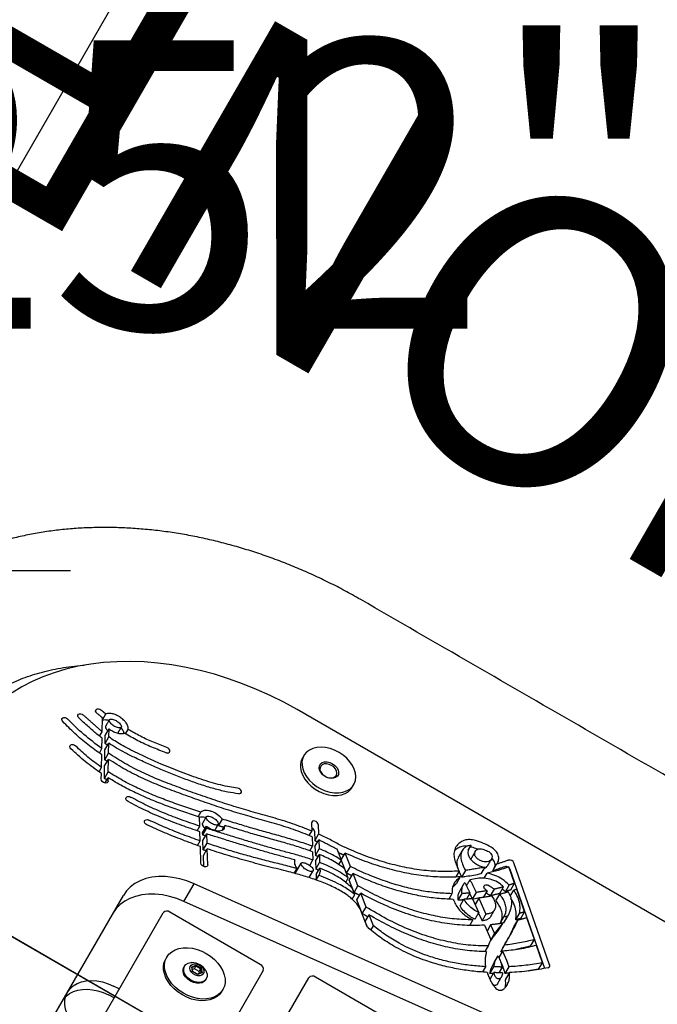
# Model space of a CAD drawing. Extents: x -311 to 504, y -384 to 429.
# Drawn here: x -151 to -140, y 70 to 87 of the extents above; entities that cross this region are included whole.
import ezdxf
from ezdxf.enums import TextEntityAlignment as Align

# ---------------------------------------------------------------- set-up
doc = ezdxf.new("R2010")
doc.units = 0
doc.header["$MEASUREMENT"] = 0
doc.linetypes.add('CENTER', pattern=[0.6, 0.375, -0.075, 0.075, -0.075])
doc.layers.get('0').update_dxf_attribs({"color": 5, "linetype": 'CONTINUOUS'})
doc.layers.add('Ft', color=1, linetype='CONTINUOUS', plot=False)
for name, color, linetype in [('PARTNO', 7, 'CONTINUOUS'), ('PHASE-1', 6, 'CONTINUOUS'), ('TXT', 7, 'CENTER'), ('TXT-HT', 7, 'CONTINUOUS')]:
    doc.layers.add(name, color=color, linetype=linetype)
doc.styles.add('ROMANS', font='ROMANS.SHX', dxfattribs={"height": 5})
doc.styles.add('SIMPLEX', font='simplex.shx')

# ---------------------------------------------------------------- blocks, each defined once
blk = doc.blocks.new('2392190l')
for p, q in [((143.578, -17.878), (143.578, 17.878)), ((146.155, -17.878), (-3.035, -17.878))]:
    blk.add_line(p, q)
blk = doc.blocks.new('23503900')
blk.add_line((39.355, -46.722), (2.464, -25.423))
at = {"layer": 'TXT-HT', "style": 'SIMPLEX', "flags": 8}
blk.add_attdef('HT', text='', height=5, rotation=90, dxfattribs=at).set_placement((12.287, 0), align=Align.CENTER)
blk = doc.blocks.new('23550800')
at = {"layer": 'Ft'}
blk.add_line((12, 0), (-12, 0), dxfattribs=at)
at = {"layer": 'Ft', "style": 'SIMPLEX'}
blk.add_text(' 252"', height=5, dxfattribs=at).set_placement((6.338, 4.195))
blk = doc.blocks.new('PARTNO')
at = {"layer": 'TXT', "style": 'ROMANS'}
blk.add_attdef('PARTNO', text='', height=5, dxfattribs=at).set_placement((0, 0), align=Align.CENTER)
blk = doc.blocks.new('239754b0')
for p, q in [((3.856, 35.736), (4.067, 35.852)), ((3.6, 35.594), (3.758, 35.681)), ((3.766, 35.736), (3.856, 35.736)), ((4.039, 35.837), (4.155, 35.837)), ((3.315, 35.437), (3.506, 35.542)), ((3.456, 35.454), (3.61, 35.539)), ((3.512, 35.594), (3.6, 35.594)), ((3.588, 35.454), (3.742, 35.539)), ((3.61, 35.539), (3.742, 35.539)), ((3.704, 35.591), (3.827, 35.659)), ((3.704, 35.591), (3.836, 35.591)), ((3.827, 35.659), (3.96, 35.659)), ((3.836, 35.591), (3.96, 35.659)), ((3.134, 35.337), (3.223, 35.386)), ((3.174, 35.298), (3.364, 35.403)), ((3.228, 35.437), (3.315, 35.437)), ((3.306, 35.298), (3.496, 35.403)), ((3.364, 35.403), (3.496, 35.403)), ((3.456, 35.454), (3.588, 35.454)), ((4.028, 35.368), (4.115, 35.368)), ((3.112, 35.248), (3.216, 35.248)), ((3.166, 35.22), (3.216, 35.248)), ((3.174, 35.298), (3.306, 35.298)), ((-1.583, 34), (1.583, 34)), ((3.284, 33.453), (3.417, 33.535)), ((3.412, 33.557), (3.504, 33.557)), ((-0.035, 33.25), (-0.041, 33.362)), ((0.142, 33.25), (0.136, 33.362)), ((2.976, 33.317), (3.067, 33.317)), ((3.067, 33.317), (3.203, 33.402)), ((3.177, 33.332), (3.208, 33.351)), ((3.177, 33.332), (3.31, 33.332)), ((3.193, 33.453), (3.284, 33.453)), ((3.208, 33.351), (3.341, 33.351)), ((3.31, 33.332), (3.341, 33.351)), ((3.338, 33.432), (3.338, 33.432)), ((3.471, 33.432), (3.471, 33.432)), ((-1.957, 33.25), (1.667, 33.25)), ((1.734, 31.345), (1.734, 33.155)), ((2.712, 33.042), (2.876, 33.144)), ((2.737, 33.112), (2.985, 33.266)), ((2.773, 32.998), (3.008, 33.144)), ((2.876, 33.144), (3.008, 33.144)), ((2.958, 33.195), (3.096, 33.281)), ((2.958, 33.195), (3.09, 33.195)), ((3.09, 33.195), (3.228, 33.281)), ((3.096, 33.281), (3.228, 33.281)), ((3.454, 33.174), (3.587, 33.174)), ((3.154, 22.151), (2.016, 33.039)), ((2.016, 33.039), (2.37, 33.039)), ((3.462, 22.587), (2.37, 33.039)), ((3.429, 33.079), (3.515, 33.079)), ((5.878, 15), (5.878, 33)), ((1.038, 32.302), (1.101, 32.353)), ((1.038, 32.198), (1.038, 32.302)), ((1.096, 32.296), (1.068, 32.319)), ((1.15, 32.296), (1.095, 32.341)), ((1.096, 32.204), (1.096, 32.296)), ((1.096, 32.296), (1.15, 32.296)), ((1.101, 32.353), (1.165, 32.302)), ((1.15, 32.204), (1.15, 32.296)), ((1.165, 32.302), (1.165, 32.198)), ((1.101, 32.147), (1.038, 32.198)), ((1.068, 32.181), (1.096, 32.204)), ((1.095, 32.159), (1.15, 32.204)), ((1.096, 32.204), (1.15, 32.204)), ((1.165, 32.198), (1.101, 32.147)), ((4.3, 31.802), (4.181, 31.728)), ((3.397, 31.624), (3.491, 31.624)), ((3.401, 31.607), (3.609, 31.607)), ((3.868, 31.588), (3.96, 31.588)), ((4.098, 31.675), (3.96, 31.588)), ((4.203, 31.688), (4.063, 31.6)), ((4.063, 31.6), (4.195, 31.6)), ((4.09, 31.728), (4.181, 31.728)), ((4.336, 31.688), (4.195, 31.6)), ((3.649, 31.461), (3.758, 31.461)), ((3.878, 31.536), (3.758, 31.461)), ((3.979, 31.547), (3.847, 31.463)), ((3.847, 31.463), (3.98, 31.463)), ((3.979, 31.547), (4.111, 31.547)), ((4.111, 31.547), (3.98, 31.463)), ((1.667, 31.25), (-1.957, 31.25)), ((3.461, 31.362), (3.595, 31.362)), ((3.565, 31.285), (3.51, 31.251)), ((3.565, 31.285), (3.697, 31.285)), ((3.607, 31.365), (3.607, 31.365)), ((3.697, 31.285), (3.643, 31.251)), ((3.764, 31.411), (3.647, 31.338)), ((3.647, 31.338), (3.78, 31.338)), ((3.764, 31.411), (3.897, 31.411)), ((3.897, 31.411), (3.78, 31.338)), ((3.485, 31.239), (3.577, 31.239)), ((4.002, 31.032), (4.128, 31.188)), ((3.796, 30.774), (3.898, 30.901)), ((3.85, 30.841), (4.007, 31.036)), ((3.913, 31.032), (4.002, 31.032)), ((3.983, 30.841), (4.139, 31.036)), ((4.007, 31.036), (4.139, 31.036)), ((3.626, 30.56), (3.769, 30.739)), ((3.705, 30.774), (3.796, 30.774)), ((3.758, 30.56), (3.902, 30.739)), ((3.769, 30.739), (3.902, 30.739)), ((3.85, 30.841), (3.983, 30.841)), ((3.601, 30.531), (3.676, 30.625)), ((3.626, 30.56), (3.758, 30.56)), ((-2.244, 30.5), (1.954, 30.5)), ((2.021, 28.595), (2.021, 30.405)), ((3.38, 30.254), (3.539, 30.452)), ((3.508, 30.531), (3.601, 30.531)), ((3.512, 30.254), (3.672, 30.452)), ((3.539, 30.452), (3.672, 30.452)), ((3.226, 30.064), (3.437, 30.326)), ((3.38, 30.254), (3.512, 30.254)), ((3.221, 30.055), (3.288, 30.14)), ((3.288, 30.14), (3.421, 30.14)), ((3.295, 29.983), (3.421, 30.14)), ((3.206, 29.983), (3.295, 29.983)), ((5.253, 29.213), (5.348, 29.213)), ((4.457, 29.08), (4.348, 29.08)), ((4.782, 29.101), (4.649, 29.101)), ((4.859, 29.168), (4.741, 29.168)), ((4.921, 29.079), (4.788, 29.079)), ((4.413, 28.93), (4.546, 28.93)), ((4.345, 28.851), (4.477, 28.851)), ((4.558, 28.728), (4.403, 28.513)), ((4.622, 28.815), (4.501, 28.815)), ((4.685, 28.728), (4.552, 28.728)), ((4.568, 28.75), (4.555, 28.732)), ((4.639, 28.839), (4.622, 28.815)), ((4.701, 28.75), (4.685, 28.728)), ((4.969, 28.73), (5.071, 28.73)), ((5.137, 28.816), (5.005, 28.816)), ((4.245, 28.54), (4.136, 28.54)), ((4.397, 28.513), (4.31, 28.392)), ((4.622, 28.64), (4.443, 28.392)), ((4.622, 28.64), (4.495, 28.64)), ((4.805, 28.578), (4.673, 28.578)), ((5.153, 28.665), (5.286, 28.665)), ((4.14, 27.04), (5.325, 28.417)), ((4.234, 26.995), (5.458, 28.417)), ((4.729, 28.357), (4.862, 28.357)), ((4.759, 28.481), (4.892, 28.481)), ((4.875, 28.364), (5.008, 28.364)), ((5.157, 28.23), (5.353, 28.457)), ((4.264, 28.319), (4.105, 28.099)), ((4.325, 28.229), (4.199, 28.229)), ((4.325, 28.229), (4.229, 28.095)), ((4.924, 28.182), (5.044, 28.182)), ((4.951, 28.294), (5.084, 28.294)), ((5.025, 28.23), (5.157, 28.23)), ((3.985, 28.084), (3.873, 28.084)), ((4.096, 28.095), (4.229, 28.095)), ((4.448, 28.065), (4.316, 28.065)), ((4.425, 28.097), (4.558, 28.097)), ((4.598, 28.051), (4.466, 28.051)), ((4.814, 27.832), (5.085, 28.146)), ((3.651, 27.944), (3.545, 27.944)), ((3.792, 27.849), (3.925, 27.849)), ((3.925, 27.849), (3.871, 27.774)), ((4.007, 27.845), (4.14, 27.845)), ((4.494, 27.862), (4.627, 27.862)), ((4.616, 27.894), (4.748, 27.894)), ((4.682, 27.832), (4.814, 27.832)), ((3.502, 27.765), (3.635, 27.765)), ((3.585, 27.818), (3.718, 27.818)), ((3.792, 27.689), (3.678, 27.689)), ((3.842, 27.742), (3.8, 27.685)), ((4.032, 27.822), (3.905, 27.822)), ((4.032, 27.822), (3.933, 27.685)), ((4.482, 27.445), (4.743, 27.748)), ((3.771, 27.534), (3.638, 27.534)), ((3.852, 27.593), (3.719, 27.593)), ((4.205, 27.123), (4.411, 27.363)), ((4.349, 27.445), (4.482, 27.445)), ((4.073, 27.123), (4.205, 27.123))]:
    blk.add_line(p, q)
at = {"flags": 128}
for points in [[(5.878, 33), (5.873, 33.263), (5.857, 33.525), (5.831, 33.785), (5.795, 34.043), (5.748, 34.298), (5.692, 34.548), (5.626, 34.794), (5.55, 35.034), (5.464, 35.267), (5.37, 35.494), (5.266, 35.713), (5.155, 35.923), (5.035, 36.123), (4.907, 36.315), (4.772, 36.495), (4.63, 36.665), (4.481, 36.823), (4.327, 36.969), (4.167, 37.103), (4.001, 37.223), (3.832, 37.331), (3.658, 37.424)], [(3.666, 36.416), (3.675, 36.436), (3.69, 36.45), (3.707, 36.455), (3.723, 36.45), (3.738, 36.437), (3.747, 36.416), (3.751, 36.392), (3.748, 36.369)], [(3.859, 36.202), (3.867, 36.223), (3.881, 36.239), (3.897, 36.246), (3.914, 36.243), (3.929, 36.231), (3.94, 36.212), (3.945, 36.189), (3.943, 36.165)], [(3.33, 36.057), (3.339, 36.078), (3.353, 36.092), (3.37, 36.098), (3.387, 36.094), (3.402, 36.081), (3.412, 36.061), (3.416, 36.037), (3.413, 36.013)], [(4.087, 35.974), (4.095, 35.996), (4.107, 36.012), (4.124, 36.02), (4.141, 36.019), (4.156, 36.008), (4.168, 35.99), (4.174, 35.967), (4.173, 35.943)], [(3.166, 35.22), (3.149, 35.216), (3.132, 35.221), (3.118, 35.235), (3.109, 35.256), (3.106, 35.28), (3.11, 35.304), (3.12, 35.324), (3.134, 35.337)], [(3.032, 34.74), (3.035, 34.764), (3.044, 34.785), (3.058, 34.799), (3.075, 34.804), (3.092, 34.8), (3.107, 34.787), (3.117, 34.767), (3.121, 34.743)], [(4.097, 34.593), (4.105, 34.572), (4.118, 34.556), (4.134, 34.548), (4.151, 34.55), (4.167, 34.561), (4.178, 34.579), (4.183, 34.603), (4.182, 34.627)], [(2.846, 34.256), (2.847, 34.281), (2.855, 34.302), (2.868, 34.318), (2.885, 34.326), (2.902, 34.324), (2.917, 34.313), (2.928, 34.295), (2.934, 34.271)], [(-0.843, 33.362), (-0.832, 33.464), (-0.81, 33.563), (-0.778, 33.656), (-0.736, 33.741), (-0.686, 33.816), (-0.629, 33.88), (-0.566, 33.932), (-0.498, 33.969), (-0.426, 33.992), (-0.354, 34)], [(-0.442, 33.989), (-0.427, 33.984), (-0.36, 33.957), (-0.296, 33.916), (-0.238, 33.863), (-0.185, 33.799), (-0.139, 33.725), (-0.101, 33.643), (-0.072, 33.553), (-0.052, 33.459), (-0.041, 33.362)], [(-0.354, 34), (-0.281, 33.992), (-0.209, 33.969), (-0.141, 33.932), (-0.078, 33.88), (-0.021, 33.816), (0.029, 33.741), (0.071, 33.656), (0.103, 33.563), (0.124, 33.464), (0.136, 33.362)], [(2.016, 33.039), (1.997, 33.17), (1.967, 33.296), (1.927, 33.417), (1.876, 33.53), (1.817, 33.634), (1.749, 33.727), (1.674, 33.808), (1.593, 33.876), (1.507, 33.929), (1.417, 33.968), (1.324, 33.992), (1.23, 34)], [(2.37, 33.039), (2.351, 33.17), (2.321, 33.296), (2.28, 33.417), (2.23, 33.53), (2.171, 33.634), (2.103, 33.727), (2.028, 33.808), (1.947, 33.876), (1.86, 33.929), (1.77, 33.968), (1.677, 33.992), (1.583, 34)], [(4.109, 33.149), (4.121, 33.132), (4.137, 33.122), (4.154, 33.121), (4.17, 33.13), (4.182, 33.147), (4.189, 33.17), (4.19, 33.194), (4.183, 33.217)], [(2.773, 32.998), (2.756, 32.992), (2.739, 32.997), (2.724, 33.01), (2.714, 33.03), (2.711, 33.054), (2.714, 33.078), (2.723, 33.098), (2.737, 33.112)], [(0.997, 31.688), (0.934, 31.694), (0.874, 31.715), (0.816, 31.749), (0.763, 31.795), (0.715, 31.852), (0.675, 31.919), (0.642, 31.995), (0.618, 32.076), (0.604, 32.162), (0.599, 32.25), (0.604, 32.338), (0.618, 32.424), (0.642, 32.505), (0.675, 32.581), (0.715, 32.648), (0.763, 32.705), (0.816, 32.751), (0.874, 32.785), (0.934, 32.806), (0.997, 32.812)], [(1.429, 32.25), (1.424, 32.162), (1.41, 32.076), (1.386, 31.995), (1.353, 31.919), (1.312, 31.852), (1.265, 31.795), (1.212, 31.749), (1.154, 31.715), (1.093, 31.694), (1.031, 31.688), (0.969, 31.694), (0.908, 31.715), (0.851, 31.749), (0.797, 31.795), (0.75, 31.852), (0.709, 31.919), (0.677, 31.995), (0.653, 32.076), (0.638, 32.162), (0.633, 32.25), (0.638, 32.338), (0.653, 32.424), (0.677, 32.505), (0.709, 32.581), (0.75, 32.648), (0.797, 32.705), (0.851, 32.751), (0.908, 32.785), (0.969, 32.806), (1.031, 32.812), (1.093, 32.806), (1.154, 32.785), (1.212, 32.751), (1.265, 32.705), (1.312, 32.648), (1.353, 32.581), (1.386, 32.505), (1.41, 32.424), (1.424, 32.338), (1.429, 32.25)], [(0.877, 32.25), (0.882, 32.307), (0.897, 32.359), (0.922, 32.405), (0.954, 32.439), (0.991, 32.461), (1.031, 32.469)], [(0.894, 32.25), (0.9, 32.307), (0.915, 32.359), (0.94, 32.405), (0.972, 32.439), (1.009, 32.461), (1.049, 32.469), (1.089, 32.461), (1.126, 32.439), (1.158, 32.405), (1.168, 32.388)], [(5.193, 32.5), (5.148, 32.496), (5.089, 32.478), (5.034, 32.446), (4.983, 32.402), (4.938, 32.346), (4.9, 32.28), (4.871, 32.206), (4.851, 32.126), (4.841, 32.042), (4.841, 31.958), (4.851, 31.874), (4.871, 31.794), (4.9, 31.72), (4.938, 31.654), (4.983, 31.598), (5.034, 31.554), (5.089, 31.522), (5.148, 31.504), (5.193, 31.5)], [(5.599, 32), (5.594, 32.085), (5.579, 32.167), (5.555, 32.244), (5.521, 32.314), (5.479, 32.375), (5.431, 32.426), (5.378, 32.464), (5.32, 32.489), (5.261, 32.5), (5.201, 32.496), (5.142, 32.478), (5.087, 32.446), (5.036, 32.402), (4.991, 32.346), (4.953, 32.28), (4.924, 32.206), (4.904, 32.126), (4.894, 32.042), (4.894, 31.958), (4.904, 31.874), (4.924, 31.794), (4.953, 31.72), (4.991, 31.654), (5.036, 31.598), (5.087, 31.554), (5.142, 31.522), (5.201, 31.504), (5.261, 31.5), (5.32, 31.511), (5.378, 31.536), (5.431, 31.574), (5.479, 31.625), (5.521, 31.686), (5.555, 31.756), (5.579, 31.833), (5.594, 31.915), (5.599, 32)], [(1.194, 32.25), (1.189, 32.207), (1.175, 32.169), (1.152, 32.14), (1.124, 32.123), (1.094, 32.119), (1.064, 32.13), (1.038, 32.153), (1.02, 32.187), (1.01, 32.228), (1.01, 32.272), (1.02, 32.313), (1.038, 32.347), (1.064, 32.37), (1.094, 32.381), (1.124, 32.377), (1.152, 32.36), (1.175, 32.331), (1.189, 32.293), (1.194, 32.25)], [(1.031, 32.032), (0.991, 32.039), (0.954, 32.061), (0.922, 32.095), (0.897, 32.141), (0.882, 32.193), (0.877, 32.25)], [(1.168, 32.112), (1.158, 32.095), (1.126, 32.061), (1.089, 32.039), (1.049, 32.032), (1.009, 32.039), (0.972, 32.061), (0.94, 32.095), (0.915, 32.141), (0.9, 32.193), (0.894, 32.25)], [(5.374, 32), (5.369, 31.949), (5.354, 31.902), (5.33, 31.863), (5.299, 31.835), (5.264, 31.82), (5.228, 31.82), (5.193, 31.835), (5.162, 31.863), (5.138, 31.902), (5.123, 31.949), (5.118, 32), (5.123, 32.051), (5.138, 32.098), (5.162, 32.137), (5.193, 32.165), (5.228, 32.18), (5.264, 32.18), (5.299, 32.165), (5.33, 32.137), (5.354, 32.098), (5.369, 32.051), (5.374, 32)], [(5.339, 32), (5.334, 32.046), (5.32, 32.088), (5.297, 32.122), (5.269, 32.146), (5.236, 32.156), (5.204, 32.153), (5.173, 32.136), (5.147, 32.106), (5.128, 32.068), (5.119, 32.023), (5.119, 31.977), (5.128, 31.932), (5.147, 31.894), (5.173, 31.864), (5.204, 31.847), (5.236, 31.844), (5.269, 31.854), (5.297, 31.878), (5.32, 31.912), (5.334, 31.954), (5.339, 32)], [(4.336, 31.688), (4.35, 31.702), (4.359, 31.723), (4.362, 31.747), (4.358, 31.771), (4.348, 31.791), (4.334, 31.804), (4.317, 31.808), (4.3, 31.802)], [(4.81, 28.61), (4.815, 28.632), (4.825, 28.649), (4.839, 28.66), (4.855, 28.664), (4.871, 28.659), (4.885, 28.646), (4.894, 28.627), (4.898, 28.605)], [(5.325, 28.417), (5.332, 28.428), (5.337, 28.439)]]:
    blk.add_lwpolyline(points, dxfattribs=at)
for centre, radius, start, end in [((1.65, 33.167), 0.0848, 351.9509, 78.5778), ((0.929, 32.25), 0.276, 0, 30.0857), ((0.929, 32.25), 0.276, 329.9143, 0), ((4.157, 31.744), 0.0723, 309.2297, 10.5511), ((1.65, 31.333), 0.0848, 281.4222, 8.0491), ((1.937, 30.417), 0.0848, 351.9505, 78.5786), ((3.282, 30.021), 0.0703, 142.5155, 170.769), ((4.182, 28.904), 1.179, 8.859, 13.8728), ((4.278, 28.897), 1.217, 359.9479, 13.7775), ((5.271, 28.469), 0.0699, 359.8484, 46.7822), ((5.397, 28.465), 0.0773, 321.7447, 44.9215), ((4.206, 27.016), 0.035, 218.9838, 323.0691)]:
    blk.add_arc(centre, radius, start, end)
for centre, major_axis, ratio, start_param, end_param in [((1.031, 32.302), (-0.00987, 0.00468), 0.341999, 3.302468, 4.087866), ((1.094, 32.353), (0, 0.0115), 0.612372, 3.60524, 4.712389), ((1.157, 32.302), (-0.00987, -0.00468), 0.341999, 0.624523, 2.195319), ((1.031, 32.198), (-0.00987, -0.00468), 0.341999, 2.195319, 2.980717), ((1.094, 32.147), (0, 0.0115), 0.612372, 4.712389, 5.819538), ((1.157, 32.198), (-0.00987, 0.00468), 0.341999, 4.087866, 5.658662)]:
    blk.add_ellipse(centre, major_axis=major_axis, ratio=ratio, start_param=start_param, end_param=end_param)
for points, knots in [([(8.082, 33), (8.082, 33.055), (8.081, 33.211), (8.072, 33.468), (8.053, 33.771), (8.025, 34.072), (7.987, 34.371), (7.94, 34.668), (7.884, 34.963), (7.819, 35.254), (7.744, 35.542), (7.661, 35.826), (7.569, 36.105), (7.468, 36.379), (7.358, 36.647), (7.24, 36.909), (7.114, 37.165), (6.979, 37.414), (6.836, 37.655), (6.686, 37.889), (6.528, 38.113), (6.363, 38.329), (6.19, 38.536), (6.011, 38.733), (5.826, 38.92), (5.635, 39.096), (5.438, 39.261), (5.236, 39.415), (5.029, 39.557), (4.818, 39.688), (4.603, 39.806), (4.385, 39.912), (4.163, 40.006), (3.94, 40.088), (3.714, 40.157), (3.486, 40.214), (3.258, 40.258), (3.028, 40.289), (2.796, 40.309), (2.641, 40.311), (2.563, 40.312)], [0, 0, 0, 0, 0.014702, 0.041707, 0.068717, 0.095733, 0.122757, 0.149792, 0.176837, 0.203895, 0.230967, 0.258052, 0.285152, 0.312265, 0.339389, 0.366522, 0.393661, 0.420799, 0.447929, 0.475044, 0.502135, 0.529192, 0.556202, 0.583153, 0.610032, 0.636826, 0.663522, 0.690107, 0.716572, 0.742907, 0.769109, 0.795173, 0.8211, 0.846896, 0.872568, 0.898125, 0.923582, 0.948955, 0.974261, 1, 1, 1, 1]), ([(2.563, 37.937), (2.584, 37.937), (2.656, 37.937), (2.779, 37.927), (2.931, 37.904), (3.082, 37.868), (3.231, 37.82), (3.377, 37.761), (3.521, 37.691), (3.663, 37.611), (3.802, 37.52), (3.938, 37.419), (4.071, 37.307), (4.202, 37.186), (4.329, 37.054), (4.452, 36.913), (4.572, 36.762), (4.653, 36.653), (4.694, 36.591), (4.697, 36.585)], [0, 0, 0, 0, 0.029317, 0.100498, 0.171294, 0.241074, 0.309472, 0.376372, 0.44184, 0.506037, 0.569155, 0.631386, 0.692907, 0.753869, 0.814399, 0.874607, 0.934577, 0.994383, 1, 1, 1, 1]), ([(3.506, 35.542), (3.516, 35.642), (3.537, 35.841), (3.59, 36.134), (3.641, 36.322), (3.666, 36.416)], [0, 0, 0, 0, 0.333784, 0.667625, 1, 1, 1, 1]), ([(3.6, 35.594), (3.616, 35.727), (3.648, 35.991), (3.714, 36.243), (3.748, 36.369)], [0, 0, 0, 0, 0.500561, 1, 1, 1, 1]), ([(3.758, 35.681), (3.762, 35.711), (3.771, 35.772), (3.788, 35.866), (3.808, 35.967), (3.832, 36.08), (3.85, 36.159), (3.859, 36.202)], [0, 0, 0, 0, 0.168643, 0.34718, 0.540275, 0.751189, 1, 1, 1, 1]), ([(3.223, 35.386), (3.233, 35.502), (3.253, 35.731), (3.305, 35.95), (3.33, 36.057)], [0, 0, 0, 0, 0.507724, 1, 1, 1, 1]), ([(3.315, 35.437), (3.325, 35.536), (3.345, 35.733), (3.391, 35.921), (3.413, 36.013)], [0, 0, 0, 0, 0.506927, 1, 1, 1, 1]), ([(3.967, 35.733), (3.965, 35.733), (3.961, 35.733), (3.953, 35.729), (3.94, 35.716), (3.927, 35.691), (3.921, 35.669), (3.919, 35.659)], [0, 0, 0, 0, 0.062706, 0.157236, 0.336942, 0.694183, 1, 1, 1, 1]), ([(4.083, 35.733), (4.076, 35.753), (4.064, 35.793), (4.039, 35.818), (4.028, 35.831)], [0, 0, 0, 0, 0.512977, 1, 1, 1, 1]), ([(4.086, 35.488), (4.088, 35.488), (4.093, 35.488), (4.101, 35.493), (4.114, 35.506), (4.128, 35.532), (4.138, 35.567), (4.143, 35.605), (4.143, 35.643), (4.137, 35.68), (4.127, 35.709), (4.115, 35.725), (4.108, 35.731), (4.101, 35.734), (4.094, 35.733), (4.086, 35.729), (4.072, 35.716), (4.059, 35.69), (4.049, 35.654), (4.044, 35.617), (4.044, 35.579), (4.05, 35.541), (4.06, 35.512), (4.071, 35.496), (4.079, 35.49), (4.084, 35.489), (4.086, 35.488)], [0, 0, 0, 0, 0.0150543, 0.0315219, 0.0629375, 0.1253908, 0.1878969, 0.2500443, 0.3124569, 0.3746513, 0.437317, 0.468706, 0.485167, 0.5002335, 0.5152546, 0.531756, 0.563136, 0.6255201, 0.6879612, 0.7500596, 0.8123834, 0.8745993, 0.9371459, 0.9685081, 0.9849868, 1, 1, 1, 1]), ([(4.115, 35.368), (4.123, 35.372), (4.14, 35.379), (4.168, 35.405), (4.198, 35.45), (4.22, 35.515), (4.231, 35.586), (4.232, 35.658), (4.22, 35.728), (4.196, 35.794), (4.169, 35.823), (4.155, 35.837)], [0, 0, 0, 0, 0.061747, 0.12564, 0.250722, 0.375653, 0.500701, 0.625339, 0.750381, 0.875343, 1, 1, 1, 1]), ([(4.109, 33.149), (4.085, 33.208), (4.034, 33.333), (3.974, 33.543), (3.92, 33.771), (3.875, 34.01), (3.835, 34.252), (3.801, 34.505), (3.773, 34.758), (3.751, 34.995), (3.738, 35.2), (3.733, 35.377), (3.739, 35.486), (3.742, 35.539)], [0, 0, 0, 0, 0.082853, 0.174913, 0.274405, 0.373691, 0.475427, 0.576423, 0.686202, 0.78549, 0.867193, 0.936309, 1, 1, 1, 1]), ([(4.183, 33.217), (4.166, 33.259), (4.128, 33.349), (4.082, 33.497), (4.038, 33.663), (3.999, 33.838), (3.964, 34.024), (3.933, 34.209), (3.905, 34.397), (3.88, 34.596), (3.858, 34.803), (3.839, 35.005), (3.827, 35.181), (3.823, 35.331), (3.825, 35.465), (3.832, 35.549), (3.836, 35.591)], [0, 0, 0, 0, 0.059604, 0.127846, 0.198362, 0.276064, 0.352182, 0.433256, 0.509043, 0.587215, 0.679817, 0.766078, 0.836221, 0.896128, 0.949264, 1, 1, 1, 1]), ([(3.96, 35.659), (3.958, 35.634), (3.953, 35.583), (3.963, 35.508), (3.986, 35.437), (4.013, 35.404), (4.027, 35.388)], [0, 0, 0, 0, 0.2504066, 0.4993291, 0.7497194, 1, 1, 1, 1]), ([(4.098, 31.675), (4.082, 31.789), (4.05, 32.02), (3.972, 32.357), (3.886, 32.692), (3.802, 33.028), (3.729, 33.366), (3.663, 33.709), (3.601, 34.048), (3.546, 34.384), (3.505, 34.718), (3.485, 35.059), (3.492, 35.288), (3.496, 35.403)], [0, 0, 0, 0, 0.090731, 0.183071, 0.275861, 0.369269, 0.460863, 0.552025, 0.646349, 0.733407, 0.821586, 0.910507, 1, 1, 1, 1]), ([(4.181, 31.728), (4.164, 31.846), (4.129, 32.085), (4.047, 32.431), (3.959, 32.771), (3.876, 33.108), (3.804, 33.45), (3.739, 33.792), (3.678, 34.13), (3.625, 34.459), (3.588, 34.787), (3.573, 35.12), (3.583, 35.342), (3.588, 35.454)], [0, 0, 0, 0, 0.094425, 0.189891, 0.284414, 0.377055, 0.468217, 0.563351, 0.653667, 0.740274, 0.826544, 0.913089, 1, 1, 1, 1]), ([(4.023, 35.395), (4.025, 35.396), (4.041, 35.41), (4.061, 35.442), (4.072, 35.476), (4.076, 35.488)], [0, 0, 0, 0, 0.077511, 0.668184, 1, 1, 1, 1]), ([(4.097, 34.593), (4.081, 34.681), (4.051, 34.856), (4.027, 35.122), (4.027, 35.3), (4.027, 35.388)], [0, 0, 0, 0, 0.338143, 0.670347, 1, 1, 1, 1]), ([(4.182, 34.627), (4.168, 34.709), (4.139, 34.872), (4.117, 35.12), (4.116, 35.286), (4.115, 35.368)], [0, 0, 0, 0, 0.338305, 0.67056, 1, 1, 1, 1]), ([(3.417, 33.535), (3.397, 33.628), (3.358, 33.814), (3.306, 34.094), (3.262, 34.378), (3.231, 34.667), (3.212, 34.958), (3.215, 35.152), (3.216, 35.248)], [0, 0, 0, 0, 0.167258, 0.332435, 0.497631, 0.667404, 0.834579, 1, 1, 1, 1]), ([(3.504, 33.557), (3.484, 33.654), (3.444, 33.844), (3.39, 34.131), (3.346, 34.421), (3.315, 34.714), (3.299, 35.007), (3.304, 35.202), (3.306, 35.298)], [0, 0, 0, 0, 0.170166, 0.3368, 0.502331, 0.6714, 0.836952, 1, 1, 1, 1]), ([(3.203, 33.402), (3.181, 33.511), (3.137, 33.728), (3.085, 34.06), (3.046, 34.397), (3.037, 34.625), (3.032, 34.74)], [0, 0, 0, 0, 0.248596, 0.497647, 0.747669, 1, 1, 1, 1]), ([(3.284, 33.453), (3.263, 33.559), (3.221, 33.77), (3.171, 34.091), (3.133, 34.415), (3.125, 34.634), (3.121, 34.743)], [0, 0, 0, 0, 0.250932, 0.500692, 0.749901, 1, 1, 1, 1]), ([(2.985, 33.266), (2.965, 33.376), (2.926, 33.594), (2.879, 33.924), (2.857, 34.145), (2.846, 34.256)], [0, 0, 0, 0, 0.335288, 0.667958, 1, 1, 1, 1]), ([(3.067, 33.317), (3.048, 33.423), (3.01, 33.633), (2.965, 33.951), (2.944, 34.165), (2.934, 34.271)], [0, 0, 0, 0, 0.335647, 0.66834, 1, 1, 1, 1]), ([(3.465, 33.436), (3.464, 33.441), (3.458, 33.463), (3.442, 33.499), (3.421, 33.522), (3.411, 33.533)], [0, 0, 0, 0, 0.1224554, 0.5809059, 1, 1, 1, 1]), ([(3.587, 33.174), (3.597, 33.21), (3.617, 33.281), (3.613, 33.379), (3.595, 33.451), (3.573, 33.5), (3.543, 33.539), (3.517, 33.551), (3.504, 33.557)], [0, 0, 0, 0, 0.249761, 0.499009, 0.624191, 0.749713, 0.875036, 1, 1, 1, 1]), ([(3.338, 33.432), (3.334, 33.429), (3.322, 33.419), (3.307, 33.391), (3.303, 33.365), (3.301, 33.351)], [0, 0, 0, 0, 0.200719, 0.582361, 1, 1, 1, 1]), ([(3.758, 31.461), (3.741, 31.541), (3.707, 31.7), (3.643, 31.932), (3.582, 32.164), (3.526, 32.391), (3.47, 32.624), (3.416, 32.858), (3.361, 33.097), (3.327, 33.254), (3.31, 33.332)], [0, 0, 0, 0, 0.127105, 0.252862, 0.37737, 0.501739, 0.618135, 0.750728, 0.875454, 1, 1, 1, 1]), ([(3.341, 33.351), (3.339, 33.314), (3.337, 33.258), (3.353, 33.186), (3.372, 33.136), (3.401, 33.096), (3.436, 33.069), (3.477, 33.061), (3.502, 33.073), (3.515, 33.079)], [0, 0, 0, 0, 0.24904, 0.373886, 0.499138, 0.62455, 0.749696, 0.875004, 1, 1, 1, 1]), ([(3.471, 33.432), (3.466, 33.429), (3.455, 33.419), (3.436, 33.381), (3.424, 33.32), (3.428, 33.255), (3.442, 33.215), (3.455, 33.196), (3.468, 33.188), (3.482, 33.193), (3.497, 33.208), (3.516, 33.244), (3.528, 33.307), (3.523, 33.371), (3.509, 33.412), (3.496, 33.43), (3.483, 33.438), (3.475, 33.434), (3.471, 33.432)], [0, 0, 0, 0, 0.032933, 0.095553, 0.21989, 0.344225, 0.40701, 0.438491, 0.469833, 0.501207, 0.532747, 0.595436, 0.719885, 0.844287, 0.907191, 0.9387, 0.970076, 1, 1, 1, 1]), ([(3.437, 30.326), (3.449, 30.351), (3.472, 30.4), (3.498, 30.48), (3.517, 30.564), (3.529, 30.659), (3.535, 30.766), (3.531, 30.886), (3.521, 31.007), (3.505, 31.127), (3.485, 31.246), (3.461, 31.364), (3.434, 31.481), (3.404, 31.598), (3.367, 31.735), (3.322, 31.892), (3.271, 32.069), (3.222, 32.246), (3.174, 32.427), (3.128, 32.607), (3.085, 32.79), (3.045, 32.968), (3.02, 33.086), (3.008, 33.144)], [0, 0, 0, 0, 0.03009, 0.060144, 0.088738, 0.118498, 0.157386, 0.197466, 0.239394, 0.280096, 0.321173, 0.363157, 0.403919, 0.445277, 0.488782, 0.552402, 0.616399, 0.681772, 0.744499, 0.810938, 0.875653, 0.938666, 1, 1, 1, 1]), ([(3.491, 31.624), (3.468, 31.71), (3.42, 31.887), (3.344, 32.146), (3.273, 32.408), (3.206, 32.669), (3.145, 32.931), (3.108, 33.108), (3.09, 33.195)], [0, 0, 0, 0, 0.166265, 0.339116, 0.502832, 0.670687, 0.836106, 1, 1, 1, 1]), ([(3.602, 31.732), (3.583, 31.804), (3.544, 31.949), (3.488, 32.167), (3.434, 32.385), (3.381, 32.605), (3.329, 32.831), (3.278, 33.057), (3.244, 33.208), (3.228, 33.281)], [0, 0, 0, 0, 0.141462, 0.283461, 0.424911, 0.564729, 0.710114, 0.859607, 1, 1, 1, 1]), ([(3.96, 31.588), (3.943, 31.678), (3.908, 31.856), (3.843, 32.121), (3.774, 32.383), (3.708, 32.644), (3.646, 32.907), (3.607, 33.083), (3.587, 33.174)], [0, 0, 0, 0, 0.166582, 0.332082, 0.503079, 0.667723, 0.828726, 1, 1, 1, 1]), ([(3.878, 31.536), (3.862, 31.621), (3.83, 31.793), (3.767, 32.047), (3.701, 32.302), (3.635, 32.557), (3.574, 32.816), (3.535, 32.989), (3.515, 33.079)], [0, 0, 0, 0, 0.162582, 0.326581, 0.496864, 0.663755, 0.827348, 1, 1, 1, 1]), ([(3.602, 31.732), (3.591, 31.73), (3.567, 31.725), (3.536, 31.7), (3.51, 31.666), (3.497, 31.638), (3.491, 31.624)], [0, 0, 0, 0, 0.2496508, 0.4996072, 0.7497976, 1, 1, 1, 1]), ([(3.607, 31.365), (3.611, 31.369), (3.623, 31.379), (3.641, 31.416), (3.654, 31.478), (3.649, 31.543), (3.635, 31.583), (3.622, 31.601), (3.609, 31.609), (3.596, 31.604), (3.581, 31.59), (3.562, 31.553), (3.55, 31.491), (3.554, 31.427), (3.568, 31.386), (3.581, 31.368), (3.594, 31.36), (3.603, 31.364), (3.607, 31.365)], [0, 0, 0, 0, 0.032373, 0.095064, 0.219511, 0.343911, 0.406814, 0.438323, 0.469694, 0.501068, 0.532573, 0.59519, 0.719525, 0.843858, 0.906645, 0.938126, 0.969462, 1, 1, 1, 1]), ([(4.216, 31.164), (4.216, 31.236), (4.214, 31.382), (4.202, 31.526), (4.195, 31.6)], [0, 0, 0, 0, 0.494011, 1, 1, 1, 1]), ([(4.002, 31.032), (4.004, 31.079), (4.007, 31.175), (3.998, 31.319), (3.986, 31.415), (3.98, 31.463)], [0, 0, 0, 0, 0.328963, 0.659474, 1, 1, 1, 1]), ([(3.577, 31.239), (3.588, 31.238), (3.611, 31.235), (3.632, 31.246), (3.643, 31.251)], [0, 0, 0, 0, 0.500213, 1, 1, 1, 1]), ([(3.676, 30.625), (3.685, 30.659), (3.701, 30.728), (3.715, 30.837), (3.722, 30.966), (3.718, 31.117), (3.704, 31.228), (3.697, 31.285)], [0, 0, 0, 0, 0.159928, 0.324399, 0.495412, 0.738234, 1, 1, 1, 1]), ([(3.796, 30.774), (3.801, 30.836), (3.812, 30.96), (3.805, 31.15), (3.788, 31.275), (3.78, 31.338)], [0, 0, 0, 0, 0.329586, 0.662133, 1, 1, 1, 1]), ([(3.898, 30.901), (3.904, 30.942), (3.916, 31.025), (3.918, 31.154), (3.912, 31.283), (3.902, 31.368), (3.897, 31.411)], [0, 0, 0, 0, 0.246935, 0.494199, 0.744987, 1, 1, 1, 1]), ([(3.601, 30.531), (3.607, 30.57), (3.618, 30.648), (3.623, 30.769), (3.619, 30.909), (3.605, 31.067), (3.586, 31.182), (3.577, 31.239)], [0, 0, 0, 0, 0.167122, 0.334967, 0.505852, 0.754437, 1, 1, 1, 1]), ([(4.859, 29.168), (4.801, 29.258), (4.687, 29.437), (4.544, 29.739), (4.424, 30.062), (4.329, 30.408), (4.257, 30.777), (4.23, 31.033), (4.216, 31.164)], [0, 0, 0, 0, 0.162721, 0.324212, 0.486554, 0.652149, 0.822702, 1, 1, 1, 1]), ([(4.782, 29.101), (4.726, 29.19), (4.615, 29.366), (4.475, 29.661), (4.356, 29.974), (4.26, 30.309), (4.185, 30.664), (4.155, 30.911), (4.139, 31.036)], [0, 0, 0, 0, 0.163623, 0.326112, 0.489325, 0.654787, 0.824473, 1, 1, 1, 1]), ([(4.383, 29.011), (4.34, 29.093), (4.255, 29.257), (4.149, 29.524), (4.06, 29.805), (3.988, 30.102), (3.934, 30.415), (3.912, 30.63), (3.902, 30.739)], [0, 0, 0, 0, 0.161994, 0.324008, 0.487541, 0.653657, 0.824052, 1, 1, 1, 1]), ([(4.457, 29.08), (4.414, 29.163), (4.328, 29.328), (4.221, 29.598), (4.133, 29.884), (4.063, 30.188), (4.011, 30.508), (3.992, 30.728), (3.983, 30.841)], [0, 0, 0, 0, 0.160957, 0.321973, 0.484686, 0.651114, 0.822426, 1, 1, 1, 1]), ([(4.245, 28.54), (4.195, 28.633), (4.094, 28.819), (3.975, 29.127), (3.88, 29.455), (3.812, 29.805), (3.769, 30.176), (3.762, 30.43), (3.758, 30.56)], [0, 0, 0, 0, 0.161243, 0.321538, 0.483199, 0.648952, 0.82058, 1, 1, 1, 1]), ([(4.264, 28.319), (4.205, 28.416), (4.087, 28.609), (3.945, 28.934), (3.83, 29.281), (3.747, 29.651), (3.691, 30.044), (3.678, 30.314), (3.672, 30.452)], [0, 0, 0, 0, 0.163943, 0.325774, 0.488015, 0.652796, 0.822738, 1, 1, 1, 1]), ([(3.985, 28.084), (3.93, 28.184), (3.822, 28.383), (3.697, 28.716), (3.601, 29.069), (3.539, 29.445), (3.506, 29.843), (3.51, 30.115), (3.512, 30.254)], [0, 0, 0, 0, 0.162829, 0.323411, 0.484546, 0.649468, 0.8205, 1, 1, 1, 1]), ([(3.885, 28.059), (3.834, 28.157), (3.733, 28.351), (3.614, 28.673), (3.522, 29.013), (3.459, 29.372), (3.422, 29.75), (3.421, 30.008), (3.421, 30.14)], [0, 0, 0, 0, 0.1635536, 0.325299, 0.4876533, 0.6526128, 0.8227089, 1, 1, 1, 1]), ([(3.581, 27.867), (3.542, 27.947), (3.465, 28.106), (3.367, 28.36), (3.285, 28.62), (3.228, 28.863), (3.193, 29.078), (3.173, 29.266), (3.163, 29.489), (3.17, 29.746), (3.198, 29.937), (3.213, 30.032)], [0, 0, 0, 0, 0.127302, 0.250605, 0.376979, 0.498903, 0.582966, 0.665269, 0.746341, 0.873466, 1, 1, 1, 1]), ([(3.651, 27.944), (3.614, 28.021), (3.54, 28.172), (3.446, 28.413), (3.369, 28.661), (3.315, 28.89), (3.282, 29.092), (3.262, 29.268), (3.252, 29.476), (3.257, 29.716), (3.282, 29.894), (3.295, 29.983)], [0, 0, 0, 0, 0.129055, 0.253873, 0.380891, 0.503318, 0.587031, 0.668914, 0.749481, 0.875104, 1, 1, 1, 1]), ([(5.46, 29.187), (5.449, 29.22), (5.428, 29.284), (5.373, 29.354), (5.308, 29.4), (5.232, 29.426), (5.146, 29.427), (5.057, 29.393), (4.981, 29.329), (4.917, 29.251), (4.878, 29.196), (4.859, 29.168)], [0, 0, 0, 0, 0.1039068, 0.2033416, 0.3011028, 0.3985835, 0.5259928, 0.6512573, 0.7712922, 0.8868091, 1, 1, 1, 1]), ([(5.297, 29.264), (5.295, 29.27), (5.282, 29.306), (5.239, 29.353), (5.182, 29.397), (5.143, 29.409), (5.126, 29.413)], [0, 0, 0, 0, 0.065437, 0.414938, 0.758564, 1, 1, 1, 1]), ([(5.059, 29.295), (5.041, 29.296), (4.996, 29.297), (4.934, 29.26), (4.896, 29.217), (4.881, 29.199)], [0, 0, 0, 0, 0.263136, 0.687559, 1, 1, 1, 1]), ([(5.348, 29.213), (5.339, 29.225), (5.319, 29.253), (5.276, 29.282), (5.215, 29.303), (5.14, 29.3), (5.058, 29.254), (4.987, 29.174), (4.944, 29.112), (4.921, 29.079)], [0, 0, 0, 0, 0.074602, 0.173771, 0.278633, 0.454359, 0.62264, 0.803851, 1, 1, 1, 1]), ([(5.348, 29.213), (5.338, 29.216), (5.312, 29.223), (5.267, 29.221), (5.217, 29.203), (5.172, 29.167), (5.138, 29.111), (5.118, 29.043), (5.11, 28.968), (5.115, 28.89), (5.13, 28.84), (5.137, 28.816)], [0, 0, 0, 0, 0.066832, 0.180402, 0.293281, 0.40725, 0.521027, 0.635168, 0.749313, 0.874675, 1, 1, 1, 1]), ([(4.781, 29.101), (4.746, 29.114), (4.674, 29.139), (4.561, 29.136), (4.492, 29.099), (4.457, 29.08)], [0, 0, 0, 0, 0.331994, 0.663359, 1, 1, 1, 1]), ([(5.005, 28.816), (4.947, 28.881), (4.873, 28.966), (4.804, 29.058), (4.788, 29.079)], [0, 0, 0, 0, 0.774383, 1, 1, 1, 1]), ([(5.166, 29.095), (5.155, 29.096), (5.145, 29.098), (5.135, 29.091), (5.135, 29.091)], [0, 0, 0, 0, 0.966437, 1, 1, 1, 1]), ([(5.23, 29.067), (5.221, 29.051), (5.203, 29.02), (5.198, 28.958), (5.205, 28.899), (5.226, 28.846), (5.258, 28.805), (5.299, 28.786), (5.341, 28.786), (5.378, 28.809), (5.402, 28.848), (5.409, 28.893), (5.404, 28.938), (5.396, 28.982), (5.386, 29.024), (5.37, 29.065), (5.342, 29.088), (5.307, 29.098), (5.267, 29.096), (5.243, 29.077), (5.23, 29.067)], [0, 0, 0, 0, 0.062183, 0.124622, 0.187067, 0.249454, 0.31173, 0.374153, 0.436613, 0.499091, 0.545954, 0.592809, 0.640054, 0.687164, 0.734381, 0.781425, 0.828228, 0.875171, 0.937608, 1, 1, 1, 1]), ([(4.383, 29.011), (4.365, 28.986), (4.328, 28.937), (4.284, 28.85), (4.253, 28.752), (4.239, 28.646), (4.243, 28.575), (4.245, 28.54)], [0, 0, 0, 0, 0.200493, 0.401821, 0.602141, 0.802871, 1, 1, 1, 1]), ([(4.413, 28.93), (4.434, 28.944), (4.474, 28.971), (4.526, 28.987), (4.555, 28.985), (4.563, 28.984)], [0, 0, 0, 0, 0.432301, 0.84823, 1, 1, 1, 1]), ([(4.546, 28.93), (4.566, 28.944), (4.606, 28.971), (4.671, 28.989), (4.714, 28.985), (4.736, 28.983)], [0, 0, 0, 0, 0.344603, 0.676172, 1, 1, 1, 1]), ([(4.7, 28.93), (4.719, 28.93), (4.759, 28.93), (4.8, 28.93), (4.822, 28.93)], [0, 0, 0, 0, 0.454113, 1, 1, 1, 1]), ([(5.008, 28.364), (5.014, 28.396), (5.028, 28.473), (5.018, 28.604), (4.974, 28.734), (4.902, 28.84), (4.849, 28.899), (4.822, 28.93)], [0, 0, 0, 0, 0.145855, 0.354966, 0.571689, 0.779626, 1, 1, 1, 1]), ([(5.286, 28.665), (5.288, 28.665), (5.315, 28.659), (5.369, 28.664), (5.438, 28.712), (5.486, 28.795), (5.492, 28.862), (5.495, 28.896)], [0, 0, 0, 0, 0.0186064, 0.2743766, 0.5289974, 0.7642929, 1, 1, 1, 1]), ([(4.271, 28.513), (4.27, 28.548), (4.269, 28.625), (4.293, 28.738), (4.322, 28.814), (4.342, 28.847), (4.345, 28.851)], [0, 0, 0, 0, 0.291875, 0.637743, 0.961876, 1, 1, 1, 1]), ([(4.403, 28.513), (4.403, 28.548), (4.402, 28.625), (4.426, 28.738), (4.455, 28.814), (4.475, 28.847), (4.477, 28.851)], [0, 0, 0, 0, 0.291877, 0.637747, 0.961886, 1, 1, 1, 1]), ([(4.673, 28.578), (4.633, 28.626), (4.592, 28.675), (4.553, 28.727), (4.552, 28.728)], [0, 0, 0, 0, 0.97801, 1, 1, 1, 1]), ([(5.084, 28.294), (5.095, 28.345), (5.116, 28.442), (5.11, 28.596), (5.084, 28.686), (5.071, 28.73)], [0, 0, 0, 0, 0.354932, 0.678103, 1, 1, 1, 1]), ([(5.353, 28.457), (5.304, 28.5), (5.207, 28.586), (5.116, 28.682), (5.071, 28.73)], [0, 0, 0, 0, 0.505811, 1, 1, 1, 1]), ([(5.121, 28.816), (5.123, 28.813), (5.135, 28.797), (5.159, 28.787), (5.179, 28.789), (5.185, 28.79)], [0, 0, 0, 0, 0.113869, 0.728287, 1, 1, 1, 1]), ([(5.185, 28.667), (5.202, 28.666), (5.244, 28.666), (5.306, 28.71), (5.332, 28.766), (5.344, 28.792)], [0, 0, 0, 0, 0.264432, 0.661998, 1, 1, 1, 1]), ([(4.452, 28.302), (4.449, 28.301), (4.428, 28.298), (4.392, 28.314), (4.346, 28.345), (4.322, 28.376), (4.31, 28.392)], [0, 0, 0, 0, 0.054959, 0.387795, 0.69712, 1, 1, 1, 1]), ([(4.435, 28.098), (4.459, 28.1), (4.509, 28.103), (4.582, 28.142), (4.645, 28.2), (4.696, 28.274), (4.718, 28.329), (4.729, 28.357)], [0, 0, 0, 0, 0.193158, 0.412119, 0.629737, 0.815441, 1, 1, 1, 1]), ([(4.767, 28.46), (4.761, 28.448), (4.739, 28.406), (4.694, 28.348), (4.634, 28.306), (4.574, 28.296), (4.524, 28.313), (4.478, 28.345), (4.455, 28.377), (4.443, 28.392)], [0, 0, 0, 0, 0.0846705, 0.2859729, 0.4732127, 0.6050921, 0.7441813, 0.8734345, 1, 1, 1, 1]), ([(4.558, 28.097), (4.585, 28.099), (4.638, 28.102), (4.714, 28.142), (4.778, 28.2), (4.828, 28.274), (4.851, 28.329), (4.862, 28.357)], [0, 0, 0, 0, 0.213882, 0.427219, 0.639242, 0.820181, 1, 1, 1, 1]), ([(4.966, 28.241), (4.956, 28.226), (4.938, 28.195), (4.903, 28.157), (4.864, 28.124), (4.817, 28.096), (4.761, 28.073), (4.697, 28.057), (4.643, 28.051), (4.609, 28.051), (4.598, 28.051)], [0, 0, 0, 0, 0.105306, 0.214248, 0.322885, 0.438268, 0.593177, 0.753549, 0.917168, 1, 1, 1, 1]), ([(4.748, 27.894), (4.781, 27.908), (4.847, 27.936), (4.937, 28.009), (5.002, 28.096), (5.033, 28.159), (5.044, 28.182)], [0, 0, 0, 0, 0.277339, 0.559048, 0.843128, 1, 1, 1, 1]), ([(3.885, 28.059), (3.876, 28.056), (3.859, 28.051), (3.819, 28.038), (3.765, 28.017), (3.703, 27.985), (3.667, 27.956), (3.651, 27.944)], [0, 0, 0, 0, 0.111393, 0.214873, 0.496201, 0.782831, 1, 1, 1, 1]), ([(4.316, 28.065), (4.291, 28.068), (4.241, 28.076), (4.168, 28.088), (4.12, 28.093), (4.096, 28.095)], [0, 0, 0, 0, 0.339723, 0.677907, 1, 1, 1, 1]), ([(4.448, 28.065), (4.424, 28.068), (4.374, 28.076), (4.301, 28.088), (4.253, 28.093), (4.229, 28.095)], [0, 0, 0, 0, 0.339732, 0.677915, 1, 1, 1, 1]), ([(4.616, 27.894), (4.648, 27.908), (4.714, 27.936), (4.804, 28.01), (4.864, 28.087), (4.89, 28.14), (4.896, 28.152)], [0, 0, 0, 0, 0.298435, 0.601561, 0.907244, 1, 1, 1, 1]), ([(3.585, 27.818), (3.619, 27.828), (3.687, 27.849), (3.757, 27.849), (3.792, 27.849)], [0, 0, 0, 0, 0.4898586, 1, 1, 1, 1]), ([(3.718, 27.818), (3.751, 27.828), (3.819, 27.849), (3.889, 27.849), (3.925, 27.849)], [0, 0, 0, 0, 0.4898478, 1, 1, 1, 1]), ([(4.007, 27.845), (4.061, 27.845), (4.169, 27.847), (4.331, 27.845), (4.44, 27.857), (4.494, 27.862)], [0, 0, 0, 0, 0.330233, 0.661635, 1, 1, 1, 1]), ([(4.14, 27.845), (4.194, 27.845), (4.301, 27.847), (4.464, 27.845), (4.572, 27.857), (4.627, 27.862)], [0, 0, 0, 0, 0.33023, 0.661634, 1, 1, 1, 1]), ([(4.482, 27.445), (4.421, 27.508), (4.301, 27.631), (4.193, 27.774), (4.14, 27.845)], [0, 0, 0, 0, 0.509604, 1, 1, 1, 1]), ([(3.528, 27.801), (3.522, 27.794), (3.509, 27.781), (3.493, 27.758), (3.477, 27.732), (3.459, 27.702), (3.444, 27.675), (3.433, 27.652), (3.427, 27.636), (3.418, 27.613), (3.412, 27.585), (3.412, 27.557), (3.416, 27.539), (3.422, 27.522), (3.429, 27.509), (3.438, 27.498), (3.447, 27.49), (3.457, 27.483), (3.473, 27.476), (3.491, 27.471), (3.519, 27.465), (3.554, 27.462), (3.597, 27.462), (3.647, 27.468), (3.702, 27.489), (3.741, 27.515), (3.76, 27.528)], [0, 0, 0, 0, 0.039661, 0.077323, 0.115437, 0.163488, 0.216884, 0.237305, 0.259943, 0.282524, 0.330932, 0.362432, 0.380626, 0.398974, 0.42723, 0.441858, 0.457107, 0.477794, 0.500378, 0.537913, 0.571192, 0.642726, 0.715504, 0.783506, 0.894809, 1, 1, 1, 1]), ([(3.5, 27.615), (3.496, 27.615), (3.485, 27.615), (3.47, 27.62), (3.456, 27.632), (3.448, 27.647), (3.443, 27.66), (3.442, 27.667), (3.442, 27.669)], [0, 0, 0, 0, 0.182739, 0.410418, 0.598205, 0.810016, 0.937012, 1, 1, 1, 1]), ([(3.709, 27.635), (3.687, 27.626), (3.657, 27.614), (3.62, 27.615), (3.603, 27.62), (3.589, 27.632), (3.58, 27.647), (3.575, 27.661), (3.574, 27.671), (3.575, 27.684), (3.584, 27.703), (3.604, 27.733), (3.623, 27.753), (3.635, 27.765)], [0, 0, 0, 0, 0.27956, 0.369337, 0.440058, 0.49838, 0.564157, 0.603599, 0.628678, 0.649489, 0.716452, 0.819478, 1, 1, 1, 1]), ([(4.411, 27.363), (4.343, 27.434), (4.209, 27.575), (4.09, 27.741), (4.032, 27.822)], [0, 0, 0, 0, 0.509868, 1, 1, 1, 1]), ([(3.504, 27.468), (3.504, 27.468), (3.52, 27.471), (3.548, 27.481), (3.589, 27.501), (3.614, 27.519), (3.627, 27.528)], [0, 0, 0, 0, 0.0107118, 0.3506989, 0.6724597, 1, 1, 1, 1]), ([(4.179, 26.994), (4.107, 27.076), (3.963, 27.243), (3.835, 27.436), (3.771, 27.534)], [0, 0, 0, 0, 0.493341, 1, 1, 1, 1]), ([(4.205, 27.123), (4.144, 27.196), (4.019, 27.343), (3.908, 27.509), (3.852, 27.593)], [0, 0, 0, 0, 0.494209, 1, 1, 1, 1])]:
    blk.add_open_spline(points, degree=3, knots=knots)
for points in [[(3.856, 35.736), (3.943, 36.165)], [(4.067, 35.852), (4.087, 35.974)], [(4.155, 35.837), (4.173, 35.943)], [(4.099, 35.733), (3.967, 35.733)], [(3.699, 35.539), (3.704, 35.591)], [(3.454, 35.403), (3.456, 35.454)], [(3.973, 35.488), (4.088, 35.488)], [(3.173, 35.248), (3.174, 35.298)], [(3.188, 33.281), (3.177, 33.332)], [(3.347, 33.441), (3.338, 33.432)], [(3.481, 33.436), (3.349, 33.436)], [(2.968, 33.144), (2.958, 33.195)], [(3.353, 33.19), (3.47, 33.19)], [(3.454, 33.174), (3.458, 33.19)], [(3.475, 33.079), (3.454, 33.174)], [(8.082, 15), (8.082, 33)], [(1.031, 32.812), (0.997, 32.812)], [(1.049, 32.469), (1.031, 32.469)], [(5.246, 32.5), (5.193, 32.5)], [(1.041, 32.297), (1.097, 32.343)], [(1.041, 32.202), (1.041, 32.298)], [(1.097, 32.157), (1.041, 32.203)], [(1.031, 32.032), (1.049, 32.032)], [(0.997, 31.688), (1.031, 31.688)], [(4.067, 31.547), (4.063, 31.6)], [(3.853, 31.411), (3.847, 31.463)], [(4.128, 31.188), (4.111, 31.547)], [(5.193, 31.5), (5.246, 31.5)], [(3.485, 31.241), (3.51, 31.251)], [(3.653, 31.285), (3.647, 31.338)], [(4.1, 31.036), (4.087, 31.137)], [(3.861, 30.739), (3.85, 30.841)], [(3.631, 30.452), (3.626, 30.56)], [(3.38, 30.14), (3.38, 30.254)], [(5.191, 29.3), (5.059, 29.3)], [(5.327, 29.187), (5.317, 29.213)], [(4.649, 29.101), (4.561, 29.126)], [(4.853, 29.168), (4.788, 29.079)], [(5.137, 28.816), (4.921, 29.079)], [(5.298, 29.096), (5.165, 29.096)], [(4.465, 28.851), (4.413, 28.93)], [(4.622, 28.815), (4.546, 28.93)], [(4.696, 28.987), (4.564, 28.987)], [(4.736, 28.983), (4.639, 28.839)], [(4.822, 28.93), (4.701, 28.75)], [(4.558, 28.728), (4.477, 28.851)], [(4.612, 28.815), (4.568, 28.75)], [(4.805, 28.578), (4.685, 28.728)], [(5.185, 28.787), (5.318, 28.787)], [(4.271, 28.513), (4.403, 28.513)], [(4.767, 28.46), (4.622, 28.64)], [(4.759, 28.481), (4.764, 28.578)], [(4.81, 28.61), (4.805, 28.578)], [(4.892, 28.481), (4.898, 28.605)], [(5.319, 28.52), (5.153, 28.665)], [(5.452, 28.52), (5.286, 28.665)], [(4.31, 28.392), (4.443, 28.392)], [(4.875, 28.364), (4.759, 28.481)], [(4.97, 28.25), (4.862, 28.357)], [(5.008, 28.364), (4.892, 28.481)], [(4.951, 28.294), (4.963, 28.364)], [(4.448, 28.065), (4.325, 28.229)], [(4.452, 28.3), (4.584, 28.3)], [(5.025, 28.23), (4.951, 28.294)], [(4.966, 28.241), (4.97, 28.25)], [(5.085, 28.146), (5.044, 28.182)], [(5.157, 28.23), (5.084, 28.294)], [(4.105, 28.099), (3.985, 28.084)], [(4.466, 28.051), (4.425, 28.097)], [(4.47, 28.051), (4.602, 28.051)], [(4.598, 28.051), (4.558, 28.097)], [(3.528, 27.801), (3.576, 27.86)], [(3.581, 27.867), (3.576, 27.86)], [(4.025, 27.822), (4.007, 27.845)], [(4.682, 27.832), (4.616, 27.894)], [(4.743, 27.748), (4.627, 27.862)], [(4.814, 27.832), (4.748, 27.894)], [(3.615, 27.765), (3.585, 27.818)], [(3.709, 27.635), (3.635, 27.765)], [(3.792, 27.689), (3.718, 27.818)], [(3.8, 27.685), (3.719, 27.593)], [(3.871, 27.774), (3.792, 27.689)], [(3.933, 27.685), (3.852, 27.593)], [(3.5, 27.615), (3.632, 27.615)], [(3.638, 27.534), (3.627, 27.528)], [(3.76, 27.534), (3.719, 27.593)], [(3.771, 27.534), (3.76, 27.528)], [(4.349, 27.445), (4.17, 27.638)], [(4.073, 27.123), (3.954, 27.269)]]:
    blk.add_open_spline(points, degree=1)
at = {"layer": 'PARTNO'}
ref = blk.add_blockref('PARTNO', (24.658, 24.461), dxfattribs=dict(at, rotation=90))
ref.add_attrib('PARTNO', '714-975-4B', dxfattribs={"height": 5, "rotation": 90, "style": 'SIMPLEX'}).set_placement((24.658, 24.461), align=Align.CENTER)
at = {"layer": 'TXT', "style": 'SIMPLEX'}
blk.add_text('XYLOPHONE', height=5, rotation=90, dxfattribs=at).set_placement((14.173, 24.211), align=Align.MIDDLE)

msp = doc.modelspace()

# ---------------------------------------------------------------- block references
at = {"layer": 'PHASE-1'}
for name, p, rotation in [('2392190l', (-69.593, 189.604, 72), 240), ('239754b0', (-120.598, 53.263), 59.99999999999999), ('23503900', (-120.598, 29.263, 84), 180)]:
    msp.add_blockref(name, p, dxfattribs=dict(at, rotation=rotation))
msp.add_blockref('23550800', (-162.167, 77.263), dxfattribs=at)

doc.saveas('drawing.dxf')
